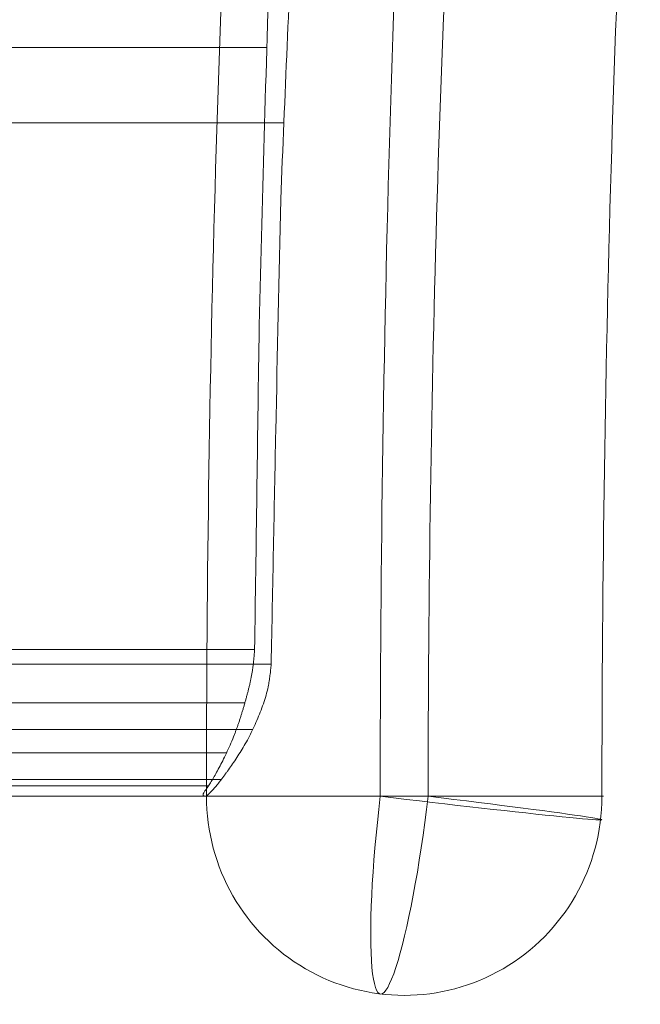
# Model space of a CAD drawing. Units: millimetres. Extents: x -2019 to 6331, y -5008 to 3342.
# Drawn here: x 533 to 689, y -209 to 38 of the extents above; entities that cross this region are included whole.
import ezdxf

# ---------------------------------------------------------------- set-up
doc = ezdxf.new("R2010")
doc.units = ezdxf.units.MM
doc.header["$MEASUREMENT"] = 0
doc.layers.add('Level 61', color=7, linetype='Continuous', lineweight=0)
doc.layers.add('roofs - Level 25', color=7, linetype='Continuous', lineweight=0)

# ---------------------------------------------------------------- blocks, each defined once
blk = doc.blocks.new('From Smart Solid_532')
at = {"layer": 'roofs - Level 25', "color": 174, "lineweight": 13}
blk.add_line((597.53, -630), (609.88, -630), dxfattribs=at)
for centre, major_axis, ratio, start_param, end_param in [((726.98, -630), (0, -710.16), 0.120347, 4.214969, 4.712389), ((677.34, -630), (0, -660.16), 0.120347, 4.214969, 4.712389), ((776.62, -630), (0, -660.16), 0.120347, 4.214969, 4.712389), ((726.98, -630), (0, -610.16), 0.120347, 4.214969, 4.712389), ((647.53, -630), (0, 50), 0.992732, 1.570717, 4.712724), ((647.53, -630), (-5.97, -49.64), 0.119498, 4.726762, 7.868355), ((647.53, -630), (49.65, -5.89), 0.01427, 4.592592, 7.734185)]:
    blk.add_ellipse(centre, major_axis=major_axis, ratio=ratio, start_param=start_param, end_param=end_param, dxfattribs=at)
for points, knots in [([(616.55, -480.16), (617.06, -467.2), (617.59, -454.33), (618.68, -428.87), (619.25, -416.28), (620.44, -391.44), (621.07, -379.19), (622.38, -355.12), (623.07, -343.29), (623.79, -331.7)], [0, 0, 0, 0, 0.25, 0.25, 0.5, 0.5, 0.75, 0.75, 1, 1, 1, 1]), ([(613.85, -414.71), (613.34, -431.09), (612.86, -447.68), (611.94, -481.15), (611.51, -498.02), (611.08, -514.97)], [0, 0, 0, 0, 0.5, 0.5, 1, 1, 1, 1]), ([(614.14, -596.85), (614.51, -577.34), (614.89, -557.76), (615.69, -518.78), (616.11, -499.36), (616.55, -480.16)], [0, 0, 0, 0, 0.5, 0.5, 1, 1, 1, 1]), ([(611.08, -514.97), (610.89, -527.95), (610.71, -540.98), (610.35, -567.06), (610.17, -580.11), (609.99, -593.14)], [0, 0, 0, 0, 0.5, 0.5, 1, 1, 1, 1]), ([(609.99, -593.14), (609.98, -593.28), (609.96, -593.55), (609.92, -593.95), (609.89, -594.36), (609.85, -594.77), (609.82, -595.18), (609.78, -595.59), (609.73, -596), (609.69, -596.42), (609.64, -596.84), (609.59, -597.25), (609.54, -597.67), (609.48, -598.1), (609.41, -598.52), (609.35, -598.94), (609.27, -599.37), (609.19, -599.79), (609.11, -600.22), (609.02, -600.65), (608.93, -601.08), (608.84, -601.51), (608.74, -601.93), (608.64, -602.36), (608.54, -602.79), (608.43, -603.22), (608.32, -603.65), (608.21, -604.08), (608.09, -604.51), (607.98, -604.94), (607.86, -605.37), (607.74, -605.8), (607.62, -606.23), (607.5, -606.66), (607.38, -607.08), (607.25, -607.51), (607.13, -607.93), (607, -608.36), (606.87, -608.78), (606.74, -609.2), (606.61, -609.62), (606.48, -610.04), (606.35, -610.45), (606.21, -610.86), (606.08, -611.28), (605.94, -611.69), (605.8, -612.09), (605.66, -612.5), (605.51, -612.9), (605.37, -613.3), (605.22, -613.7), (605.07, -614.09), (604.69, -615.1), (604.04, -616.68), (603.12, -618.73), (602.2, -620.63), (601.29, -622.39), (600.44, -623.98), (599.64, -625.39), (598.9, -626.61), (598.23, -627.65), (597.63, -628.49), (597.17, -629.14), (597.02, -629.5), (597.03, -629.7), (597.08, -629.79), (597.15, -629.87), (597.24, -629.93), (597.35, -629.97), (597.48, -629.99), (597.56, -630), (597.6, -630)], [0, 0, 0, 0, 0.00692, 0.013875, 0.020863, 0.027886, 0.034944, 0.042036, 0.049164, 0.056328, 0.063528, 0.070764, 0.078039, 0.085352, 0.092705, 0.100099, 0.107534, 0.115009, 0.122524, 0.130079, 0.137672, 0.145304, 0.152973, 0.160678, 0.168419, 0.176194, 0.184003, 0.191843, 0.199714, 0.207614, 0.215543, 0.223498, 0.231478, 0.239484, 0.247514, 0.255568, 0.263645, 0.271746, 0.279869, 0.288014, 0.296181, 0.304369, 0.312578, 0.320806, 0.329055, 0.337322, 0.345608, 0.353912, 0.362233, 0.370571, 0.378926, 0.387297, 0.395683, 0.443852, 0.49227, 0.540694, 0.588877, 0.63659, 0.683689, 0.730074, 0.775653, 0.820289, 0.863722, 0.905931, 0.919557, 0.933119, 0.946626, 0.960078, 0.973468, 0.986781, 1, 1, 1, 1]), ([(597.6, -630), (597.62, -630), (597.65, -630), (597.69, -629.99), (597.73, -629.98), (597.78, -629.96), (597.82, -629.94), (597.87, -629.92), (597.92, -629.89), (597.97, -629.85), (598.02, -629.81), (598.08, -629.76), (598.14, -629.71), (598.2, -629.66), (598.26, -629.6), (598.33, -629.53), (598.41, -629.46), (598.49, -629.39), (598.57, -629.3), (598.66, -629.22), (598.76, -629.13), (598.85, -629.03), (598.95, -628.93), (599.06, -628.82), (599.17, -628.71), (599.28, -628.59), (599.4, -628.46), (599.52, -628.33), (599.64, -628.2), (599.77, -628.06), (599.9, -627.91), (600.03, -627.76), (600.17, -627.6), (600.31, -627.44), (600.45, -627.27), (600.59, -627.1), (600.74, -626.92), (600.88, -626.73), (601.03, -626.54), (601.19, -626.35), (601.34, -626.15), (601.5, -625.94), (601.66, -625.73), (601.83, -625.51), (601.99, -625.29), (602.16, -625.06), (602.33, -624.83), (602.51, -624.59), (602.69, -624.34), (602.87, -624.1), (603.05, -623.84), (603.23, -623.58), (603.69, -622.95), (604.44, -621.89), (605.51, -620.31), (606.59, -618.63), (607.65, -616.84), (608.67, -614.95), (609.63, -612.99), (610.53, -610.96), (611.39, -608.89), (612.18, -606.78), (612.86, -604.66), (613.29, -602.98), (613.52, -601.78), (613.65, -601.07), (613.75, -600.36), (613.84, -599.65), (613.93, -598.95), (614, -598.25), (614.07, -597.55), (614.11, -597.09), (614.14, -596.85)], [0, 0, 0, 0, 0.007145, 0.014322, 0.021532, 0.028774, 0.036051, 0.043361, 0.050705, 0.058085, 0.0655, 0.072952, 0.080442, 0.087969, 0.095536, 0.103143, 0.110791, 0.118482, 0.126217, 0.133993, 0.141812, 0.149673, 0.157575, 0.165517, 0.173499, 0.18152, 0.189579, 0.197676, 0.205808, 0.213976, 0.222179, 0.230414, 0.238682, 0.24698, 0.255308, 0.263665, 0.272051, 0.280465, 0.288907, 0.297376, 0.305873, 0.314397, 0.322947, 0.331523, 0.340125, 0.348753, 0.357405, 0.366082, 0.374783, 0.383508, 0.392256, 0.401028, 0.409822, 0.455886, 0.50228, 0.548709, 0.594875, 0.640517, 0.685526, 0.729835, 0.773378, 0.816029, 0.857554, 0.897786, 0.910981, 0.92404, 0.936973, 0.94979, 0.962497, 0.975099, 0.987599, 1, 1, 1, 1]), ([(653.55, -630), (650.16, -630), (646.73, -630), (639.93, -630), (636.56, -630), (630.02, -630), (626.85, -630), (620.84, -630), (618, -630), (612.77, -630), (610.38, -630), (606.16, -630), (604.32, -630), (601.27, -630), (600.06, -630), (598.32, -630), (597.79, -630), (597.6, -630)], [0, 0, 0, 0, 0.125, 0.125, 0.25, 0.25, 0.375, 0.375, 0.5, 0.5, 0.625, 0.625, 0.75, 0.75, 0.875, 0.875, 1, 1, 1, 1]), ([(609.88, -630), (611.89, -630), (614.11, -630), (618.89, -630), (621.45, -630), (626.85, -630), (629.67, -630), (635.49, -630), (638.49, -630), (641.52, -630)], [0, 0, 0, 0, 0.25, 0.25, 0.5, 0.5, 0.75, 0.75, 1, 1, 1, 1])]:
    blk.add_open_spline(points, degree=3, knots=knots, dxfattribs=at)
for points, weights in [([(613.03, -441.96), (584.27, -441.96), (555.75, -441.96), (528.12, -441.96)], [0.984795886583, 0.972286294492, 0.9671888404, 0.969503524306]), ([(617.32, -460.9), (587.37, -460.9), (557.51, -460.9), (528.24, -460.9)], [0.985232554459, 0.974344984154, 0.968750026951, 0.96844768285]), ([(607.54, -606.52), (562.95, -606.52), (518.72, -606.52), (480.14, -606.52)], [0.883040089, 0.883040090026, 0.883040091561, 0.883040093414]), ([(609.5, -613.22), (553.25, -613.22), (497.27, -613.22), (448.54, -613.22)], [0.878048589588, 0.878048588436, 0.878048586687, 0.878048584565]), ([(602.94, -619.08), (558.57, -619.08), (514.71, -619.08), (476.29, -619.08)], [0.844053452135, 0.844053453501, 0.844053455494, 0.844053457886]), ([(601.6, -625.8), (550.35, -625.8), (499.64, -625.8), (455.21, -625.8)], [0.878048589412, 0.878048588262, 0.878048586582, 0.878048584565]), ([(598.39, -627.39), (553.44, -627.39), (509.14, -627.39), (470.18, -627.39)], [0.883040089194, 0.883040090215, 0.883040091674, 0.883040093414])]:
    blk.add_rational_spline(points, weights, degree=3, dxfattribs=at)
for points in [[(543.18, -593.14), (564.92, -593.14), (587.42, -593.14), (609.99, -593.14)], [(614.14, -596.85), (584.75, -596.85), (555.38, -596.85), (527, -596.85)], [(597.6, -630), (574.11, -630), (550.79, -630), (528.25, -630)], [(641.52, -630), (641.67, -630), (641.99, -630), (642.47, -630), (642.94, -630), (643.42, -630), (643.89, -630), (644.37, -630), (644.85, -630), (645.32, -630), (645.8, -630), (646.28, -630), (646.76, -630), (647.23, -630), (647.71, -630), (648.19, -630), (648.67, -630), (649.15, -630), (649.62, -630), (650.1, -630), (650.58, -630), (651.05, -630), (651.53, -630), (652.01, -630), (652.48, -630), (652.96, -630), (653.43, -630), (653.91, -630), (654.38, -630), (654.85, -630), (655.33, -630), (655.8, -630), (656.27, -630), (656.74, -630), (657.21, -630), (657.68, -630), (658.14, -630), (658.61, -630), (659.08, -630), (659.54, -630), (660, -630), (660.46, -630), (660.93, -630), (661.39, -630), (661.84, -630), (662.3, -630), (662.76, -630), (663.21, -630), (663.66, -630), (664.12, -630), (664.57, -630), (665.01, -630), (665.46, -630), (665.91, -630), (666.35, -630), (666.79, -630), (667.23, -630), (667.67, -630), (668.11, -630), (668.54, -630), (668.97, -630), (669.4, -630), (669.83, -630), (670.26, -630), (670.68, -630), (671.11, -630), (671.53, -630), (671.95, -630), (672.36, -630), (672.77, -630), (673.19, -630), (673.6, -630), (674, -630), (674.41, -630), (674.81, -630), (675.21, -630), (675.6, -630), (676, -630), (676.39, -630), (676.78, -630), (677.16, -630), (677.55, -630), (677.93, -630), (678.31, -630), (678.68, -630), (679.05, -630), (679.42, -630), (679.79, -630), (680.15, -630), (680.51, -630), (680.87, -630), (681.23, -630), (681.58, -630), (681.93, -630), (682.27, -630), (682.61, -630), (682.95, -630), (683.29, -630), (683.62, -630), (683.95, -630), (684.28, -630), (684.6, -630), (684.92, -630), (685.23, -630), (685.54, -630), (685.85, -630), (686.16, -630), (686.46, -630), (686.76, -630), (687.05, -630), (687.34, -630), (687.63, -630), (687.91, -630), (688.19, -630), (688.47, -630), (688.74, -630), (689.01, -630), (689.28, -630), (689.54, -630), (689.8, -630), (690.05, -630), (690.3, -630), (690.54, -630), (690.79, -630), (691.02, -630), (691.26, -630), (691.49, -630), (691.71, -630), (691.93, -630), (692.15, -630), (692.37, -630), (692.57, -630), (692.78, -630), (692.98, -630), (693.18, -630), (693.37, -630), (693.56, -630), (693.75, -630), (693.93, -630), (694.1, -630), (694.27, -630), (694.44, -630), (694.6, -630), (694.76, -630), (694.92, -630), (695.07, -630), (695.21, -630), (695.36, -630), (695.49, -630), (695.63, -630), (695.75, -630), (695.88, -630), (696, -630), (696.11, -630), (696.22, -630), (696.33, -630), (696.43, -630), (696.53, -630), (696.62, -630), (696.71, -630), (696.8, -630), (696.88, -630), (696.95, -630), (697.02, -630), (697.09, -630), (697.15, -630), (697.21, -630), (697.26, -630), (697.31, -630), (697.35, -630), (697.39, -630), (697.42, -630), (697.45, -630), (697.48, -630), (697.5, -630), (697.51, -630), (697.52, -630), (697.53, -630), (697.53, -630), (697.53, -630)], [(697.53, -630), (697.53, -630), (697.53, -630), (697.53, -630), (697.52, -630), (697.5, -630), (697.48, -630), (697.46, -630), (697.43, -630), (697.4, -630), (697.37, -630), (697.33, -630), (697.29, -630), (697.24, -630), (697.19, -630), (697.14, -630), (697.08, -630), (697.02, -630), (696.95, -630), (696.88, -630), (696.8, -630), (696.72, -630), (696.64, -630), (696.56, -630), (696.46, -630), (696.37, -630), (696.27, -630), (696.17, -630), (696.06, -630), (695.95, -630), (695.84, -630), (695.72, -630), (695.6, -630), (695.47, -630), (695.34, -630), (695.21, -630), (695.07, -630), (694.93, -630), (694.78, -630), (694.63, -630), (694.48, -630), (694.32, -630), (694.16, -630), (694, -630), (693.83, -630), (693.66, -630), (693.48, -630), (693.3, -630), (693.12, -630), (692.93, -630), (692.74, -630), (692.55, -630), (692.35, -630), (692.15, -630), (691.94, -630), (691.74, -630), (691.52, -630), (691.31, -630), (691.09, -630), (690.86, -630), (690.64, -630), (690.41, -630), (690.17, -630), (689.94, -630), (689.7, -630), (689.45, -630), (689.21, -630), (688.96, -630), (688.7, -630), (688.44, -630), (688.18, -630), (687.92, -630), (687.65, -630), (687.38, -630), (687.11, -630), (686.83, -630), (686.55, -630), (686.27, -630), (685.98, -630), (685.69, -630), (685.4, -630), (685.11, -630), (684.81, -630), (684.5, -630), (684.2, -630), (683.89, -630), (683.58, -630), (683.27, -630), (682.95, -630), (682.63, -630), (682.31, -630), (681.99, -630), (681.66, -630), (681.33, -630), (680.99, -630), (680.66, -630), (680.32, -630), (679.98, -630), (679.63, -630), (679.29, -630), (678.94, -630), (678.59, -630), (678.23, -630), (677.87, -630), (677.52, -630), (677.15, -630), (676.79, -630), (676.42, -630), (676.05, -630), (675.68, -630), (675.31, -630), (674.93, -630), (674.56, -630), (674.18, -630), (673.79, -630), (673.41, -630), (673.02, -630), (672.64, -630), (672.25, -630), (671.85, -630), (671.46, -630), (671.06, -630), (670.66, -630), (670.26, -630), (669.86, -630), (669.46, -630), (669.05, -630), (668.64, -630), (668.24, -630), (667.82, -630), (667.41, -630), (667, -630), (666.58, -630), (666.17, -630), (665.75, -630), (665.33, -630), (664.9, -630), (664.48, -630), (664.06, -630), (663.63, -630), (663.2, -630), (662.78, -630), (662.35, -630), (661.92, -630), (661.48, -630), (661.05, -630), (660.62, -630), (660.18, -630), (659.75, -630), (659.31, -630), (658.87, -630), (658.43, -630), (657.99, -630), (657.55, -630), (657.11, -630), (656.67, -630), (656.22, -630), (655.78, -630), (655.33, -630), (654.89, -630), (654.44, -630), (654, -630), (653.7, -630), (653.55, -630)]]:
    blk.add_open_spline(points, degree=3, dxfattribs=at)
blk = doc.blocks.new('roofs')
at = {"layer": 'roofs - Level 25', "color": 174, "lineweight": 13}
blk.add_blockref('From Smart Solid_532', (-17.572, 472.8305), dxfattribs=at)

msp = doc.modelspace()

# ---------------------------------------------------------------- block references
at = {"layer": 'Level 61', "color": 7, "linetype": 'Continuous', "lineweight": 0}
msp.add_blockref('roofs', (0, 0), dxfattribs=at)

doc.saveas('drawing.dxf')
